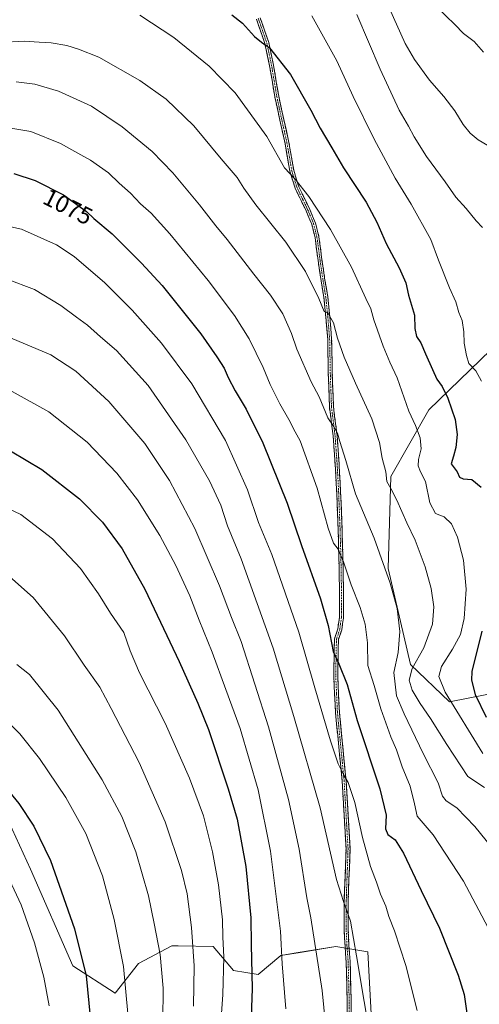
# Model space of a CAD drawing. Units: metres. Extents: x 641085 to 644534, y 4753016 to 4755400.
# Drawn here: x 641424 to 641615, y 4753765 to 4754173 of the extents above; entities that cross this region are included whole.
import ezdxf
from ezdxf.enums import TextEntityAlignment as Align

# ---------------------------------------------------------------- set-up
doc = ezdxf.new("R2010")
doc.units = ezdxf.units.M
doc.header["$MEASUREMENT"] = 0
doc.linetypes.add('TRAZO_Y_PUNTO', pattern=[1, 0.5, -0.25, 0, -0.25])
doc.linetypes.add('TRAZOSX2', pattern=[1.5, 1, -0.5])
for name, color, linetype, lineweight in [('Arbolado forestal CxS', 92, 'Continuous', 0), ('Camino', 19, 'TRAZOSX2', 0), ('Camino Cxs', 19, 'Continuous', 0), ('Camino eje', 19, 'TRAZO_Y_PUNTO', 0), ('Curva de nivel maestra', 36, 'Continuous', 30), ('Curva de nivel normal', 36, 'Continuous', 0), ('Pastizal CxS', 92, 'Continuous', 0), ('Rótulo de curva de nivel directora', 19, 'Continuous', 0)]:
    doc.layers.add(name, color=color, linetype=linetype, lineweight=lineweight)
doc.styles.add('Arial', font='txt', dxfattribs={"height": 0.2})

# ---------------------------------------------------------------- blocks, each defined once
blk = doc.blocks.new('*U160')
at = {"layer": 'Arbolado forestal CxS', "color": 92, "linetype": 'Continuous', "lineweight": 0}
for points in [[(641570.1047, 4753756.0013, 1084.4022), (641568.4355, 4753786.8409, 1083.129), (641555.0477, 4753789.0703, 1086.8524), (641539.5003, 4753786.5411, 1091.8332), (641532.2687, 4753785.3649, 1094.297), (641522.9237, 4753777.5261, 1097.988), (641512.7237, 4753779.1943, 1102.1723), (641504.2371, 4753789.1595, 1105.7685), (641489.6829, 4753789.3599, 1111.5421), (641487.0843, 4753789.3959, 1112.5151), (641473.2811, 4753782.0893, 1117.4538), (641463.5759, 4753769.7977, 1120.9168), (641446.0293, 4753781.0839, 1125.8527), (641428.4845, 4753821.2119, 1127.3663), (641417.8611, 4753844.3157, 1126.8953)], [(641619.1965, 4754036.3657, 1041.699), (641593.7293, 4754011.6379, 1052.4432), (641577.8555, 4753983.9575, 1058.9031), (641576.8305, 4753945.8243, 1064.3085), (641586.0065, 4753906.0225, 1058.8855), (641602.2411, 4753890.5215, 1055.1346), (641638.9109, 4753897.7263, 1040.6031)]]:
    blk.add_polyline3d(points, dxfattribs=at)
blk = doc.blocks.new('*U166')
at = {"layer": 'Pastizal CxS', "color": 92, "linetype": 'Continuous', "lineweight": 0}
blk.add_polyline3d([(641417.86, 4753844.32, 1126.9), (641428.48, 4753821.21, 1127.37), (641446.03, 4753781.08, 1125.85), (641463.58, 4753769.8, 1120.92), (641473.28, 4753782.09, 1117.45), (641487.08, 4753789.4, 1112.52), (641489.68, 4753789.36, 1111.54), (641504.24, 4753789.16, 1105.77), (641512.72, 4753779.19, 1102.17), (641522.92, 4753777.53, 1097.99), (641532.27, 4753785.36, 1094.3), (641539.5, 4753786.54, 1091.83), (641555.05, 4753789.07, 1086.85), (641568.44, 4753786.84, 1083.13), (641570.1, 4753756, 1084.4)], dxfattribs=at)
blk = doc.blocks.new('*U175')
at = {"layer": 'Arbolado forestal CxS', "color": 92, "linetype": 'Continuous', "lineweight": 0}
blk.add_polyline3d([(641417.86, 4753844.32, 1126.9), (641428.48, 4753821.21, 1127.37), (641446.03, 4753781.08, 1125.85), (641463.58, 4753769.8, 1120.92), (641473.28, 4753782.09, 1117.45), (641487.08, 4753789.4, 1112.52), (641489.68, 4753789.36, 1111.54), (641504.24, 4753789.16, 1105.77), (641512.72, 4753779.19, 1102.17), (641522.92, 4753777.53, 1097.99), (641532.27, 4753785.36, 1094.3), (641539.5, 4753786.54, 1091.83), (641555.05, 4753789.07, 1086.85), (641568.44, 4753786.84, 1083.13), (641570.1, 4753756, 1084.4)], dxfattribs=at)
blk = doc.blocks.new('*U180')
at = {"layer": 'Curva de nivel normal', "color": 36, "linetype": 'Continuous', "lineweight": 0}
blk.add_polyline3d([(641418.77, 4753818.84, 1130), (641424.54, 4753806.36, 1130), (641430.1, 4753790.58, 1130), (641433.97, 4753776.42, 1130), (641436.18, 4753764.51, 1130)], dxfattribs=at)
blk = doc.blocks.new('*U191')
at = {"layer": 'Curva de nivel normal', "color": 36, "linetype": 'Continuous', "lineweight": 0}
blk.add_polyline3d([(641420.81, 4754019.29, 1095), (641436.02, 4754010.84, 1095), (641452.03, 4753998.18, 1095), (641464.24, 4753985.39, 1095), (641472.78, 4753974.26, 1095), (641482.12, 4753959.51, 1095), (641488.76, 4753947.04, 1095), (641494.54, 4753934.52, 1095), (641498.45, 4753924.44, 1095), (641503.81, 4753911.09, 1095), (641509.42, 4753895.6, 1095), (641515.39, 4753879.54, 1095), (641522.9, 4753854, 1095), (641528.05, 4753828.66, 1095), (641532.12, 4753795.5, 1095), (641532.84, 4753781.88, 1095), (641534.31, 4753763.3, 1095)], dxfattribs=at)
blk = doc.blocks.new('*U201')
at = {"layer": 'Curva de nivel normal', "color": 36, "linetype": 'Continuous', "lineweight": 0}
blk.add_polyline3d([(641418.44, 4754065.89, 1085), (641430.07, 4754061.46, 1085), (641441.03, 4754054.91, 1085), (641447.53, 4754050, 1085), (641452.13, 4754046.72, 1085), (641457.5, 4754041.92, 1085), (641464.09, 4754036.2, 1085), (641477.28, 4754021.66, 1085), (641492.85, 4753999.22, 1085), (641502.68, 4753982.16, 1085), (641507.4, 4753972.04, 1085), (641510.23, 4753963.53, 1085), (641515.8, 4753949.86, 1085), (641529.15, 4753912.86, 1085), (641537.73, 4753884.48, 1085), (641548.55, 4753846.65, 1085), (641555.33, 4753816.91, 1085), (641558.34, 4753807.8, 1085), (641561.19, 4753799.57, 1085), (641563.71, 4753785.19, 1085), (641570.05, 4753747.35, 1085)], dxfattribs=at)
blk = doc.blocks.new('*U204')
at = {"layer": 'Curva de nivel normal', "color": 36, "linetype": 'Continuous', "lineweight": 0}
blk.add_polyline3d([(641422.76, 4753905.98, 1115), (641428.05, 4753901.89, 1115), (641440.01, 4753887.14, 1115), (641458.16, 4753858.24, 1115), (641466.4, 4753843.04, 1115), (641472.1, 4753828.3, 1115), (641477.45, 4753810.05, 1115), (641479.76, 4753798.66, 1115), (641482.18, 4753785.83, 1115), (641483.49, 4753771.88, 1115), (641483.33, 4753758.26, 1115)], dxfattribs=at)
blk = doc.blocks.new('*U205')
at = {"layer": 'Curva de nivel normal', "color": 36, "linetype": 'Continuous', "lineweight": 0}
blk.add_polyline3d([(641422.57, 4754147.6, 1065), (641430.26, 4754146.62, 1065), (641440.04, 4754143.74, 1065), (641453.71, 4754137.52, 1065), (641466.52, 4754129, 1065), (641478.88, 4754118.67, 1065), (641487.49, 4754109.86, 1065), (641498.58, 4754096.58, 1065), (641505.32, 4754087.97, 1065), (641510.01, 4754082.27, 1065), (641521.09, 4754067.82, 1065), (641527.98, 4754059.14, 1065), (641533.08, 4754051.38, 1065), (641536.71, 4754043.28, 1065), (641538.9, 4754036.73, 1065), (641544.92, 4754023.27, 1065), (641548.15, 4754016.96, 1065), (641551.74, 4754008.28, 1065), (641554.08, 4754004.84, 1065), (641555.84, 4754001.88, 1065), (641556.79, 4753998.56, 1065), (641559.28, 4753990.55, 1065), (641563.27, 4753976.77, 1065), (641571.03, 4753958.42, 1065), (641577.64, 4753939.77, 1065), (641580.54, 4753929.21, 1065), (641581.7, 4753919.74, 1065), (641580.99, 4753911.07, 1065), (641579.23, 4753902.76, 1065), (641580.2, 4753893.07, 1065), (641583.4, 4753885.62, 1065), (641591.39, 4753869.06, 1065), (641597.52, 4753857, 1065), (641599.35, 4753851.5, 1065), (641600.84, 4753849.55, 1065), (641605.27, 4753846.58, 1065), (641612.82, 4753838.9, 1065), (641621.54, 4753827.94, 1065)], dxfattribs=at)
blk = doc.blocks.new('*U207')
at = {"layer": 'Curva de nivel normal', "color": 36, "linetype": 'Continuous', "lineweight": 0}
blk.add_polyline3d([(641417.5, 4754042.58, 1090), (641436.91, 4754034.39, 1090), (641447.22, 4754027.7, 1090), (641460.91, 4754015.06, 1090), (641475.87, 4753997.68, 1090), (641486.17, 4753982.32, 1090), (641496.6, 4753962.42, 1090), (641506.81, 4753938.62, 1090), (641511.77, 4753925.58, 1090), (641515.91, 4753915.58, 1090), (641527.18, 4753880.18, 1090), (641535.52, 4753850, 1090), (641539.95, 4753829.52, 1090), (641543.11, 4753809.29, 1090), (641544.72, 4753800.96, 1090), (641549.44, 4753770.88, 1090), (641552.29, 4753741.26, 1090)], dxfattribs=at)
blk = doc.blocks.new('*U208')
at = {"layer": 'Curva de nivel normal', "color": 36, "linetype": 'Continuous', "lineweight": 0}
blk.add_polyline3d([(641419.75, 4753942.5, 1110), (641429.56, 4753933.85, 1110), (641442.52, 4753917.88, 1110), (641450.66, 4753905.73, 1110), (641457.2, 4753896.67, 1110), (641461.93, 4753887.83, 1110), (641473.52, 4753865.36, 1110), (641484.37, 4753840.76, 1110), (641491.12, 4753820.58, 1110), (641493.45, 4753810.93, 1110), (641495.28, 4753797.01, 1110), (641496.34, 4753781.11, 1110), (641496.05, 4753764.34, 1110)], dxfattribs=at)
blk = doc.blocks.new('*U215')
at = {"layer": 'Curva de nivel normal', "color": 36, "linetype": 'Continuous', "lineweight": 0}
blk.add_polyline3d([(641416.71, 4753884.64, 1120), (641424.05, 4753877.23, 1120), (641432.14, 4753867.03, 1120), (641443.14, 4753850.88, 1120), (641451.36, 4753835.91, 1120), (641458.27, 4753818.41, 1120), (641463.19, 4753800.34, 1120), (641466.99, 4753780.8, 1120), (641468.84, 4753761.32, 1120)], dxfattribs=at)
blk = doc.blocks.new('*U217')
at = {"layer": 'Curva de nivel normal', "color": 36, "linetype": 'Continuous', "lineweight": 0}
blk.add_polyline3d([(641415.25, 4754129.28, 1070), (641428.65, 4754126.99, 1070), (641440.93, 4754122.02, 1070), (641448.08, 4754117.99, 1070), (641453.41, 4754115.16, 1070), (641460.86, 4754109.86, 1070), (641465.31, 4754105.55, 1070), (641469.89, 4754101.51, 1070), (641474.09, 4754097.05, 1070), (641478.48, 4754093.17, 1070), (641486.31, 4754084.57, 1070), (641502.16, 4754065.22, 1070), (641513.14, 4754050.68, 1070), (641519.19, 4754041.02, 1070), (641525.02, 4754029.22, 1070), (641527.92, 4754022.1, 1070), (641531.83, 4754014.1, 1070), (641535.56, 4754007.6, 1070), (641538.25, 4754002.44, 1070), (641540.29, 4753998.77, 1070), (641547.38, 4753979.1, 1070), (641551.99, 4753962.5, 1070), (641554.17, 4753956.33, 1070), (641556.08, 4753953.78, 1070), (641558.34, 4753948.61, 1070), (641561.53, 4753939.01, 1070), (641565.22, 4753929.7, 1070), (641567.34, 4753922.74, 1070), (641568.21, 4753915.04, 1070), (641568.37, 4753905.57, 1070), (641570.96, 4753897.32, 1070), (641573.73, 4753887.68, 1070), (641577.85, 4753876, 1070), (641580.2, 4753870.62, 1070), (641582.67, 4753863.55, 1070), (641585.89, 4753855.56, 1070), (641587.75, 4753848.21, 1070), (641588.81, 4753843.08, 1070), (641595.42, 4753835.37, 1070), (641608.07, 4753816.22, 1070), (641619.57, 4753794.49, 1070)], dxfattribs=at)
blk = doc.blocks.new('*U219')
at = {"layer": 'Curva de nivel normal', "color": 36, "linetype": 'Continuous', "lineweight": 0}
blk.add_polyline3d([(641506.97, 4753751.48, 1105), (641508.3, 4753769.16, 1105), (641508.63, 4753784.71, 1105), (641508.24, 4753793.08, 1105), (641508.1, 4753800.2, 1105), (641506.42, 4753814.66, 1105), (641503.95, 4753828.37, 1105), (641500.17, 4753843.32, 1105), (641494.47, 4753858.95, 1105), (641484.29, 4753881.77, 1105), (641473.72, 4753902.53, 1105), (641469.86, 4753911.63, 1105), (641467.22, 4753919.33, 1105), (641461.71, 4753927.36, 1105), (641456.66, 4753935.28, 1105), (641449.15, 4753945.8, 1105), (641437.65, 4753958.16, 1105), (641424.51, 4753968.21, 1105), (641413.03, 4753973.68, 1105)], dxfattribs=at)
blk = doc.blocks.new('*U226')
at = {"layer": 'Curva de nivel normal', "color": 36, "linetype": 'Continuous', "lineweight": 0}
blk.add_polyline3d([(641412.54, 4754089.14, 1080), (641424.71, 4754086.52, 1080), (641439.27, 4754080.09, 1080), (641446.64, 4754075.18, 1080), (641459.27, 4754064.34, 1080), (641470.6, 4754053, 1080), (641482.75, 4754039.33, 1080), (641495.36, 4754022.37, 1080), (641509.36, 4753998.84, 1080), (641518.41, 4753978.49, 1080), (641523.06, 4753964.97, 1080), (641528.6, 4753951.61, 1080), (641539.78, 4753919.37, 1080), (641546.36, 4753896.29, 1080), (641552.88, 4753874.36, 1080), (641556.08, 4753864.81, 1080), (641558.31, 4753860.37, 1080), (641560.27, 4753857.15, 1080), (641562.95, 4753848.86, 1080), (641566.13, 4753834.29, 1080), (641569.5, 4753822.32, 1080), (641572.02, 4753815.83, 1080), (641573.63, 4753810.78, 1080), (641575.81, 4753805.82, 1080), (641577.1, 4753801.56, 1080), (641579.44, 4753795.57, 1080), (641584.15, 4753781.16, 1080), (641588.78, 4753762.59, 1080)], dxfattribs=at)
blk = doc.blocks.new('*U231')
at = {"layer": 'Curva de nivel maestra', "color": 36, "linetype": 'Continuous', "lineweight": 30}
blk.add_polyline3d([(641114.65, 4753912.04, 1125), (641114.92, 4753912.05, 1125), (641137.86, 4753904.62, 1125), (641148.59, 4753901.3, 1125), (641154.07, 4753900.44, 1125), (641158.9, 4753900.55, 1125), (641167.58, 4753902.4, 1125), (641185.6, 4753904.75, 1125), (641218.48, 4753905.04, 1125), (641247.72, 4753902.54, 1125), (641273.5, 4753900.79, 1125), (641321.84, 4753895.6, 1125), (641358.28, 4753889.65, 1125), (641375.46, 4753885.55, 1125), (641385.32, 4753881.04, 1125), (641398.08, 4753873.62, 1125), (641406.59, 4753867.33, 1125), (641414.78, 4753858.98, 1125), (641423.61, 4753848.36, 1125), (641429.89, 4753839.04, 1125), (641436.7, 4753824.82, 1125), (641446.78, 4753796.46, 1125), (641451.51, 4753776.88, 1125), (641453.19, 4753759.95, 1125)], dxfattribs=at)
blk = doc.blocks.new('*U233')
at = {"layer": 'Curva de nivel maestra', "color": 36, "linetype": 'Continuous', "lineweight": 30}
blk.add_polyline3d([(641421.56, 4754109.59, 1075), (641430.34, 4754106.67, 1075), (641442.09, 4754100.76, 1075), (641451.75, 4754093.9, 1075), (641454.78, 4754090.92, 1075), (641462.38, 4754084.53, 1075), (641474.56, 4754072.37, 1075), (641483.13, 4754063.24, 1075), (641499.17, 4754043.15, 1075), (641505.76, 4754033.53, 1075), (641508.78, 4754028.92, 1075), (641510.46, 4754025.07, 1075), (641513.33, 4754019.55, 1075), (641517.95, 4754011.88, 1075), (641524.84, 4753997.88, 1075), (641534.9, 4753972.9, 1075), (641540.85, 4753955.34, 1075), (641548.71, 4753933.3, 1075), (641551.95, 4753922.24, 1075), (641553.95, 4753911.45, 1075), (641556.38, 4753906.25, 1075), (641559.74, 4753897.77, 1075), (641563.96, 4753882.83, 1075), (641573.35, 4753854.5, 1075), (641576.01, 4753843.49, 1075), (641575.68, 4753837.83, 1075), (641576.68, 4753835.49, 1075), (641579.69, 4753833.29, 1075), (641583.12, 4753827.74, 1075), (641590.45, 4753812.38, 1075), (641598.09, 4753796.73, 1075), (641605.91, 4753777.22, 1075), (641608.28, 4753769.22, 1075), (641610.01, 4753757.55, 1075)], dxfattribs=at)
blk = doc.blocks.new('*U245')
at = {"layer": 'Curva de nivel maestra', "color": 36, "linetype": 'Continuous', "lineweight": 30}
blk.add_polyline3d([(641420.11, 4753994.58, 1100), (641433.1, 4753986.89, 1100), (641448.84, 4753974.68, 1100), (641458.36, 4753965.07, 1100), (641466.47, 4753953.95, 1100), (641475.82, 4753937.3, 1100), (641490.15, 4753907.3, 1100), (641497.8, 4753889.95, 1100), (641502.26, 4753879.03, 1100), (641510.46, 4753854.5, 1100), (641514.25, 4753841.9, 1100), (641517.73, 4753822.26, 1100), (641519.88, 4753801.03, 1100), (641520.01, 4753789.98, 1100), (641520.38, 4753771.56, 1100), (641519.59, 4753748.56, 1100)], dxfattribs=at)

msp = doc.modelspace()

# ---------------------------------------------------------------- linework, layer by layer
at = {"layer": 'Arbolado forestal CxS', "color": 92, "linetype": 'Continuous', "lineweight": 0}
for points in [[(641649.51, 4754181.25, 1023.75), (641650.74, 4754127.93, 1029.37), (641649.82, 4754085.35, 1033.43), (641646.5, 4754064.31, 1034.5), (641638.55, 4754050.79, 1036.99), (641619.2, 4754036.37, 1041.7), (641593.73, 4754011.64, 1052.44), (641577.86, 4753983.96, 1058.9), (641576.83, 4753945.82, 1064.31), (641586.01, 4753906.02, 1058.89), (641602.24, 4753890.52, 1055.13), (641638.91, 4753897.73, 1040.6), (641665.01, 4753895.16, 1038.38), (641688.85, 4753880.47, 1040.59), (641701.46, 4753856.62, 1041.57), (641705.2, 4753804.63, 1044.82), (641698.45, 4753767, 1048.12), (641684.28, 4753748.25, 1052.25), (641662.87, 4753740.13, 1058.65), (641627.09, 4753722.15, 1069.16), (641614.23, 4753713.63, 1072.51)], [(641649.51, 4754181.25, 1023.75), (641650.74, 4754127.93, 1029.37), (641649.82, 4754085.35, 1033.43), (641646.5, 4754064.31, 1034.5), (641638.55, 4754050.79, 1036.99), (641619.2, 4754036.37, 1041.7), (641593.73, 4754011.64, 1052.44), (641577.86, 4753983.96, 1058.9), (641576.83, 4753945.82, 1064.31), (641586.01, 4753906.02, 1058.89), (641602.24, 4753890.52, 1055.13), (641638.91, 4753897.73, 1040.6), (641665.01, 4753895.16, 1038.38), (641688.85, 4753880.47, 1040.59), (641701.46, 4753856.62, 1041.57), (641705.2, 4753804.63, 1044.82), (641698.45, 4753767, 1048.12), (641684.28, 4753748.25, 1052.25), (641662.87, 4753740.13, 1058.65), (641627.09, 4753722.15, 1069.16), (641614.23, 4753713.63, 1072.51)], [(641638.91, 4753897.73, 1040.6), (641602.24, 4753890.52, 1055.13), (641586.01, 4753906.02, 1058.89), (641576.83, 4753945.82, 1064.31), (641577.86, 4753983.96, 1058.9), (641593.73, 4754011.64, 1052.44), (641619.2, 4754036.37, 1041.7)]]:
    msp.add_polyline3d(points, dxfattribs=at)
at = {"layer": 'Camino', "color": 19, "linetype": 'TRAZOSX2', "lineweight": 0}
for points in [[(641559.68, 4753757.34), (641559.82, 4753766.91), (641559.39, 4753782.78), (641558.91, 4753789.33), (641558.61, 4753795.66), (641558.51, 4753803.89), (641558.75, 4753813.03), (641559.06, 4753821.39), (641559.34, 4753829.66), (641557.72, 4753857.81), (641554.95, 4753886.09), (641554.24, 4753901.26), (641554.54, 4753916.62), (641555.92, 4753920.8), (641556.58, 4753925.53), (641556.59, 4753938.18), (641556.37, 4753950.92), (641556.05, 4753961.87), (641555.47, 4753977.09), (641554.83, 4753988.97), (641553.97, 4754000.83), (641552.48, 4754012.76), (641551.98, 4754026.74), (641551.72, 4754040.86), (641550.98, 4754049.98), (641550.14, 4754058.16), (641548.99, 4754065.11), (641547.74, 4754073.55), (641546.48, 4754083.04), (641545.11, 4754088.55), (641542.78, 4754094.07), (641540.71, 4754098.36), (641538.23, 4754103.49), (641536.04, 4754110.58), (641534.03, 4754122.11), (641531.9, 4754131.69), (641529.8, 4754141.35), (641527.64, 4754154.29), (641525.68, 4754163.47), (641522.16, 4754173.65)], [(641523.72, 4754174.19), (641527.27, 4754163.92), (641529.25, 4754154.6), (641531.42, 4754141.66), (641533.5, 4754132.04), (641535.65, 4754122.43), (641537.64, 4754110.96), (641539.76, 4754104.09), (641542.19, 4754099.08), (641544.28, 4754094.75), (641546.68, 4754089.07), (641548.1, 4754083.34), (641549.36, 4754073.78), (641550.61, 4754065.37), (641551.77, 4754058.38), (641552.62, 4754050.13), (641553.36, 4754040.94), (641553.63, 4754026.79), (641554.12, 4754012.89), (641555.61, 4754000.99), (641556.47, 4753989.07), (641557.11, 4753977.16), (641557.69, 4753961.92), (641558.02, 4753950.96), (641558.24, 4753938.19), (641558.23, 4753925.42), (641557.53, 4753920.42), (641556.18, 4753916.34), (641555.88, 4753901.29), (641556.59, 4753886.21), (641559.36, 4753857.94), (641560.99, 4753829.68), (641560.71, 4753821.33), (641560.39, 4753812.98), (641560.16, 4753803.88), (641560.25, 4753795.71), (641560.55, 4753789.43), (641561.03, 4753782.86), (641561.47, 4753766.92), (641561.33, 4753757.27)]]:
    msp.add_lwpolyline(points, dxfattribs=at)
at = {"layer": 'Camino Cxs', "color": 19, "linetype": 'Continuous', "lineweight": 0}
for points in [[(641559.75, 4753762.13, 1087.27), (641559.82, 4753766.91, 1087.14), (641559.71, 4753770.88, 1086.98), (641559.61, 4753774.85, 1086.72), (641559.5, 4753778.81, 1086.43), (641559.39, 4753782.78, 1086.15), (641559.15, 4753786.06, 1086.02), (641558.91, 4753789.33, 1085.86), (641558.76, 4753792.5, 1085.57), (641558.61, 4753795.66, 1085.46), (641558.56, 4753799.78, 1085.29), (641558.51, 4753803.89, 1084.87), (641558.63, 4753808.46, 1084.69), (641558.75, 4753813.03, 1084.19), (641558.91, 4753817.21, 1083.84), (641559.06, 4753821.39, 1083.49), (641559.2, 4753825.53, 1083.06), (641559.34, 4753829.66, 1082.57), (641559.07, 4753834.35, 1082.21), (641558.8, 4753839.04, 1081.79), (641558.53, 4753843.74, 1081.43), (641558.26, 4753848.43, 1081.06), (641557.99, 4753853.12, 1080.8), (641557.72, 4753857.81, 1080.2), (641557.26, 4753862.52, 1079.74), (641556.8, 4753867.24, 1079.46), (641556.34, 4753871.95, 1079.17), (641555.87, 4753876.66, 1078.75), (641555.41, 4753881.38, 1078.37), (641554.95, 4753886.09, 1077.92), (641554.77, 4753889.88, 1077.47), (641554.6, 4753893.68, 1077.01), (641554.42, 4753897.47, 1076.51), (641554.24, 4753901.26, 1075.99), (641554.32, 4753905.1, 1075.48), (641554.39, 4753908.94, 1075.09), (641554.47, 4753912.78, 1074.83), (641554.54, 4753916.62, 1074.55), (641555.92, 4753920.8, 1073.72), (641556.58, 4753925.53, 1072.96), (641556.58, 4753929.75, 1072.39), (641556.59, 4753933.96, 1071.77), (641556.59, 4753938.18, 1071.51), (641556.52, 4753942.43, 1071.11), (641556.44, 4753946.67, 1070.65), (641556.37, 4753950.92, 1070.18), (641556.26, 4753954.57, 1069.76), (641556.16, 4753958.22, 1069.29), (641556.05, 4753961.87, 1068.9), (641555.91, 4753965.68, 1068.52), (641555.76, 4753969.48, 1068.14), (641555.62, 4753973.29, 1067.69), (641555.47, 4753977.09, 1067.38), (641555.26, 4753981.05, 1067.06), (641555.04, 4753985.01, 1066.72), (641554.83, 4753988.97, 1066.33), (641554.54, 4753992.92, 1065.89), (641554.26, 4753996.88, 1065.53), (641553.97, 4754000.83, 1065.24), (641553.47, 4754004.81, 1064.92), (641552.98, 4754008.78, 1064.49), (641552.48, 4754012.76, 1064.1), (641552.31, 4754017.42, 1063.57), (641552.15, 4754022.08, 1062.99), (641551.98, 4754026.74, 1062.43), (641551.89, 4754031.45, 1061.82), (641551.81, 4754036.15, 1061.33), (641551.72, 4754040.86, 1060.92), (641551.35, 4754045.42, 1060.59), (641550.98, 4754049.98, 1060.24), (641550.56, 4754054.07, 1059.96), (641550.14, 4754058.16, 1059.62), (641549.57, 4754061.64, 1059.15), (641548.99, 4754065.11, 1058.69), (641548.37, 4754069.33, 1058.2), (641547.74, 4754073.55, 1057.77), (641547.11, 4754078.3, 1057.26), (641546.48, 4754083.04, 1056.96), (641545.8, 4754085.8, 1056.7), (641545.11, 4754088.55, 1056.29), (641543.95, 4754091.31, 1055.97), (641542.78, 4754094.07, 1055.72), (641540.71, 4754098.36, 1055.76), (641539.47, 4754100.93, 1055.49), (641538.23, 4754103.49, 1055.15), (641537.14, 4754107.04, 1054.95), (641536.04, 4754110.58, 1054.77), (641535.37, 4754114.42, 1054.39), (641534.7, 4754118.27, 1053.93), (641534.03, 4754122.11, 1053.62), (641532.97, 4754126.9, 1053.23), (641531.9, 4754131.69, 1052.89), (641530.85, 4754136.52, 1052.67), (641529.8, 4754141.35, 1052.31), (641529.08, 4754145.66, 1051.78), (641528.36, 4754149.98, 1051.14), (641527.64, 4754154.29, 1050.72), (641526.66, 4754158.88, 1050.35), (641525.68, 4754163.47, 1049.92), (641524.51, 4754166.86, 1049.49), (641523.33, 4754170.26, 1049.09), (641522.16, 4754173.65, 1048.74)], [(641523.72, 4754174.19, 1048.49), (641524.9, 4754170.77, 1048.87), (641526.09, 4754167.34, 1049.28), (641527.27, 4754163.92, 1049.67), (641528.26, 4754159.26, 1050.06), (641529.25, 4754154.6, 1050.47), (641529.97, 4754150.29, 1050.93), (641530.7, 4754145.97, 1051.52), (641531.42, 4754141.66, 1052.04), (641532.46, 4754136.85, 1052.35), (641533.5, 4754132.04, 1052.6), (641534.58, 4754127.24, 1052.96), (641535.65, 4754122.43, 1053.33), (641536.31, 4754118.61, 1053.66), (641536.98, 4754114.78, 1054.07), (641537.64, 4754110.96, 1054.41), (641538.7, 4754107.53, 1054.64), (641539.76, 4754104.09, 1054.89), (641540.98, 4754101.59, 1055.15), (641542.19, 4754099.08, 1055.35), (641544.28, 4754094.75, 1055.42), (641545.48, 4754091.91, 1055.68), (641546.68, 4754089.07, 1056.01), (641547.39, 4754086.21, 1056.27), (641548.1, 4754083.34, 1056.51), (641548.73, 4754078.56, 1056.88), (641549.36, 4754073.78, 1057.48), (641549.99, 4754069.58, 1057.95), (641550.61, 4754065.37, 1058.42), (641551.19, 4754061.88, 1058.84), (641551.77, 4754058.38, 1059.28), (641552.2, 4754054.26, 1059.5), (641552.62, 4754050.13, 1059.78), (641552.99, 4754045.54, 1060.14), (641553.36, 4754040.94, 1060.52), (641553.45, 4754036.22, 1060.92), (641553.54, 4754031.51, 1061.38), (641553.63, 4754026.79, 1062.02), (641553.79, 4754022.16, 1062.61), (641553.96, 4754017.52, 1063.24), (641554.12, 4754012.89, 1063.77), (641554.62, 4754008.92, 1064.17), (641555.11, 4754004.96, 1064.63), (641555.61, 4754000.99, 1064.88), (641555.9, 4753997.02, 1065.12), (641556.18, 4753993.04, 1065.54), (641556.47, 4753989.07, 1065.94), (641556.68, 4753985.1, 1066.28), (641556.9, 4753981.13, 1066.6), (641557.11, 4753977.16, 1066.89), (641557.26, 4753973.35, 1067.19), (641557.4, 4753969.54, 1067.68), (641557.55, 4753965.73, 1068.05), (641557.69, 4753961.92, 1068.39), (641557.8, 4753958.27, 1068.76), (641557.91, 4753954.61, 1069.19), (641558.02, 4753950.96, 1069.57), (641558.09, 4753946.7, 1070.03), (641558.17, 4753942.45, 1070.52), (641558.24, 4753938.19, 1070.97), (641558.24, 4753933.93, 1071.31), (641558.23, 4753929.68, 1071.88), (641558.23, 4753925.42, 1072.46), (641557.88, 4753922.92, 1072.89), (641557.53, 4753920.42, 1073.25), (641556.18, 4753916.34, 1074.02), (641556.11, 4753912.58, 1074.33), (641556.03, 4753908.82, 1074.66), (641555.96, 4753905.05, 1075.07), (641555.88, 4753901.29, 1075.6), (641556.06, 4753897.52, 1076.14), (641556.24, 4753893.75, 1076.62), (641556.41, 4753889.98, 1077.02), (641556.59, 4753886.21, 1077.45), (641557.05, 4753881.5, 1077.8), (641557.51, 4753876.79, 1078.11), (641557.98, 4753872.08, 1078.53), (641558.44, 4753867.36, 1078.94), (641558.9, 4753862.65, 1079.29), (641559.36, 4753857.94, 1079.78), (641559.63, 4753853.23, 1080.33), (641559.9, 4753848.52, 1080.71), (641560.18, 4753843.81, 1081.11), (641560.45, 4753839.1, 1081.46), (641560.72, 4753834.39, 1081.87), (641560.99, 4753829.68, 1082.22), (641560.85, 4753825.51, 1082.72), (641560.71, 4753821.33, 1083.12), (641560.55, 4753817.16, 1083.41), (641560.39, 4753812.98, 1083.76), (641560.28, 4753808.43, 1084.36), (641560.16, 4753803.88, 1084.47), (641560.21, 4753799.8, 1085.02), (641560.25, 4753795.71, 1085.19), (641560.4, 4753792.57, 1085.24), (641560.55, 4753789.43, 1085.53), (641560.79, 4753786.15, 1085.68), (641561.03, 4753782.86, 1085.79), (641561.14, 4753778.88, 1086.07), (641561.25, 4753774.89, 1086.3), (641561.36, 4753770.91, 1086.54), (641561.47, 4753766.92, 1086.73), (641561.4, 4753762.1, 1086.88)]]:
    msp.add_polyline3d(points, dxfattribs=at)
at = {"layer": 'Camino eje', "color": 19, "linetype": 'TRAZO_Y_PUNTO', "lineweight": 0}
msp.add_lwpolyline([(641522.94, 4754173.92), (641526.48, 4754163.7), (641527.47, 4754159.04), (641528.45, 4754154.45), (641529.53, 4754147.98), (641530.61, 4754141.51), (641531.66, 4754136.68), (641532.7, 4754131.87), (641533.77, 4754127.08), (641534.84, 4754122.27), (641535.84, 4754116.54), (641536.84, 4754110.77), (641539, 4754103.79), (641540.24, 4754101.23), (641541.45, 4754098.72), (641543.53, 4754094.41), (641545.9, 4754088.81), (641546.61, 4754085.95), (641547.29, 4754083.19), (641547.92, 4754078.41), (641548.55, 4754073.67), (641549.18, 4754069.46), (641549.8, 4754065.24), (641550.96, 4754058.27), (641551.8, 4754050.06), (641552.17, 4754045.5), (641552.54, 4754040.9), (641552.68, 4754033.83), (641552.81, 4754026.77), (641553.05, 4754019.82), (641553.3, 4754012.83), (641554.79, 4754000.91), (641555.22, 4753994.95), (641555.65, 4753989.02), (641556.29, 4753977.13), (641556.87, 4753961.9), (641557.03, 4753956.42), (641557.2, 4753950.94), (641557.42, 4753938.19), (641557.41, 4753925.48), (641556.73, 4753920.61), (641555.36, 4753916.48), (641555.21, 4753908.8), (641555.06, 4753901.28), (641555.42, 4753893.69), (641555.77, 4753886.15), (641558.54, 4753857.88), (641560.17, 4753829.67), (641559.89, 4753821.36), (641559.73, 4753817.19), (641559.57, 4753813.01), (641559.46, 4753808.46), (641559.34, 4753803.89), (641559.38, 4753799.8), (641559.43, 4753795.69), (641559.73, 4753789.38), (641560.21, 4753782.82), (641560.43, 4753774.85), (641560.65, 4753766.92), (641560.51, 4753757.31)], dxfattribs=at)
at = {"layer": 'Curva de nivel maestra', "color": 36, "linetype": 'Continuous', "lineweight": 30}
for points in [[(641512.02, 4754175.37, 1050), (641516.36, 4754171.95, 1050), (641521.44, 4754166.36, 1050), (641524.28, 4754164.06, 1050), (641527.66, 4754161.77, 1050), (641536.27, 4754150.61, 1050), (641544.78, 4754135.88, 1050), (641548.57, 4754128.39, 1050), (641553.46, 4754120.28, 1050), (641558.29, 4754111.9, 1050), (641567.62, 4754097.73, 1050), (641572.17, 4754089.49, 1050), (641576, 4754080.58, 1050), (641581.34, 4754070.51, 1050), (641584.08, 4754064.23, 1050), (641585.29, 4754059.1, 1050), (641587.67, 4754050.82, 1050), (641587.93, 4754045.41, 1050), (641588.59, 4754042.07, 1050), (641590.32, 4754039.47, 1050), (641592.24, 4754034.78, 1050), (641595.22, 4754028.28, 1050), (641596.96, 4754024.29, 1050), (641599.2, 4754021.32, 1050), (641601.59, 4754016.4, 1050), (641604.61, 4754007.62, 1050), (641605.47, 4754001.4, 1050), (641604.85, 4753996.01, 1050), (641603.84, 4753992.36, 1050), (641602.96, 4753989.25, 1050), (641605.42, 4753985.92, 1050), (641606.44, 4753983.76, 1050), (641607.85, 4753982.96, 1050), (641611.57, 4753982.72, 1050), (641615.34, 4753979.49, 1050)], [(641615.68, 4753919.79, 1050), (641611.52, 4753903.16, 1050), (641611.35, 4753899.51, 1050), (641612.95, 4753893.53, 1050), (641617.44, 4753884.2, 1050)]]:
    msp.add_polyline3d(points, dxfattribs=at)
at = {"layer": 'Curva de nivel normal', "color": 36, "linetype": 'Continuous', "lineweight": 0}
for points in [[(641563.78, 4754175.52, 1040), (641573.53, 4754152.82, 1040), (641581.43, 4754135.91, 1040), (641585.31, 4754129.29, 1040), (641587.64, 4754124.78, 1040), (641592.72, 4754116.7, 1040), (641600.48, 4754106.22, 1040), (641604.82, 4754099.81, 1040), (641609.2, 4754095.14, 1040), (641613.32, 4754089.96, 1040), (641615.98, 4754087.27, 1040)], [(641577.28, 4754178.34, 1035), (641583.91, 4754163.47, 1035), (641587.8, 4754156.9, 1035), (641593.94, 4754148.26, 1035), (641599.85, 4754141.56, 1035), (641604.52, 4754135.55, 1035), (641607.96, 4754129.99, 1035), (641610.83, 4754126.28, 1035), (641614.19, 4754123.53, 1035), (641618.1, 4754121.21, 1035)], [(641597.06, 4754178.54, 1030), (641604.5, 4754171.38, 1030), (641608.11, 4754167.69, 1030), (641612.46, 4754164.32, 1030), (641616.38, 4754159.86, 1030)], [(641473.78, 4754175.3, 1055), (641487.87, 4754165.96, 1055), (641502.58, 4754154.11, 1055), (641513.32, 4754143.06, 1055), (641526.45, 4754125, 1055), (641533.76, 4754111.9, 1055), (641538.25, 4754107.22, 1055), (641543.96, 4754100.11, 1055), (641552.89, 4754086.36, 1055), (641561.59, 4754070.76, 1055), (641567.48, 4754057.84, 1055), (641569.6, 4754053.46, 1055), (641570.88, 4754048.9, 1055), (641574.7, 4754038.06, 1055), (641577.5, 4754031.32, 1055), (641580.56, 4754024.85, 1055), (641585.4, 4754011.12, 1055), (641588.19, 4754005.07, 1055), (641590.06, 4754000.06, 1055), (641590.5, 4753995.44, 1055), (641589.4, 4753991.08, 1055), (641589.2, 4753988.41, 1055), (641590.26, 4753985.96, 1055), (641592.23, 4753981.95, 1055), (641594.11, 4753973, 1055), (641596.42, 4753968.66, 1055), (641600.01, 4753967.19, 1055), (641603.11, 4753964.32, 1055), (641605.6, 4753958.77, 1055), (641607.99, 4753949.32, 1055), (641609.11, 4753937.24, 1055), (641608.37, 4753925.04, 1055), (641606.76, 4753918.4, 1055), (641603.56, 4753912.36, 1055), (641598.99, 4753905.14, 1055), (641597.78, 4753901.04, 1055), (641600.48, 4753894.56, 1055), (641616.14, 4753869.06, 1055)], [(641545.11, 4754174.95, 1045), (641555.49, 4754156.3, 1045), (641562.29, 4754141.61, 1045), (641570.99, 4754123.85, 1045), (641579.72, 4754107.7, 1045), (641586.4, 4754096.88, 1045), (641594.52, 4754082.2, 1045), (641597.72, 4754073.7, 1045), (641602.2, 4754062.22, 1045), (641604.88, 4754056.36, 1045), (641606.11, 4754051.93, 1045), (641607.45, 4754048.6, 1045), (641608.15, 4754043.96, 1045), (641608.37, 4754039.26, 1045), (641609.36, 4754034.13, 1045), (641610.25, 4754030.88, 1045), (641613.14, 4754027.8, 1045), (641615.54, 4754023.55, 1045)], [(641415.75, 4754163.9, 1060), (641426.02, 4754164.55, 1060), (641432.03, 4754164.07, 1060), (641437.1, 4754163.83, 1060), (641443.5, 4754162.67, 1060), (641448.43, 4754161.11, 1060), (641456.84, 4754157.8, 1060), (641473.75, 4754148.17, 1060), (641484.69, 4754140.5, 1060), (641496.15, 4754129.36, 1060), (641507.57, 4754115.68, 1060), (641514.16, 4754107.97, 1060), (641516.96, 4754103.5, 1060), (641521.99, 4754096.68, 1060), (641534.42, 4754081.17, 1060), (641542.48, 4754069.02, 1060), (641548.04, 4754057.78, 1060), (641550.21, 4754052.45, 1060), (641551.82, 4754051.91, 1060), (641554.08, 4754047.75, 1060), (641555.82, 4754041.4, 1060), (641558.6, 4754033.49, 1060), (641563.23, 4754022.71, 1060), (641570.06, 4754007.95, 1060), (641573.25, 4753998.05, 1060), (641574.3, 4753991.57, 1060), (641575.78, 4753985.97, 1060), (641576.26, 4753981.87, 1060), (641577.88, 4753979.06, 1060), (641580.47, 4753974.13, 1060), (641584.61, 4753964.79, 1060), (641587.99, 4753957.56, 1060), (641592.12, 4753946.47, 1060), (641594.64, 4753937.55, 1060), (641595.82, 4753929.88, 1060), (641595.25, 4753922.73, 1060), (641591.65, 4753912.95, 1060), (641586.74, 4753904.4, 1060), (641585.52, 4753899.58, 1060), (641586.72, 4753895.34, 1060), (641590.04, 4753889.85, 1060), (641594.42, 4753883.62, 1060), (641601.14, 4753872.82, 1060), (641609.86, 4753859.64, 1060), (641616.82, 4753854.96, 1060)]]:
    msp.add_polyline3d(points, dxfattribs=at)
at = {"layer": 'Pastizal CxS', "color": 92, "linetype": 'Continuous', "lineweight": 0}
msp.add_polyline3d([(641417.86, 4753844.32, 1126.9), (641428.48, 4753821.21, 1127.37), (641446.03, 4753781.08, 1125.85), (641463.58, 4753769.8, 1120.92), (641473.28, 4753782.09, 1117.45), (641487.08, 4753789.4, 1112.52), (641489.68, 4753789.36, 1111.54), (641504.24, 4753789.16, 1105.77), (641512.72, 4753779.19, 1102.17), (641522.92, 4753777.53, 1097.99), (641532.27, 4753785.36, 1094.3), (641539.5, 4753786.54, 1091.83), (641555.05, 4753789.07, 1086.85), (641568.44, 4753786.84, 1083.13), (641570.1, 4753756, 1084.4)], dxfattribs=at)

# ---------------------------------------------------------------- block references
at = {"layer": 'Arbolado forestal CxS', "color": 92, "linetype": 'Continuous', "lineweight": 0}
for name in ['*U160', '*U175']:
    msp.add_blockref(name, (0, 0), dxfattribs=at)
at = {"layer": 'Curva de nivel maestra', "color": 36, "linetype": 'Continuous', "lineweight": 30}
for name in ['*U233', '*U245', '*U231']:
    msp.add_blockref(name, (0, 0), dxfattribs=at)
at = {"layer": 'Curva de nivel normal', "color": 36, "linetype": 'Continuous', "lineweight": 0}
for name in ['*U205', '*U217', '*U226', '*U201', '*U207', '*U191', '*U219', '*U208', '*U204', '*U215', '*U180']:
    msp.add_blockref(name, (0, 0), dxfattribs=at)
at = {"layer": 'Pastizal CxS', "color": 92, "linetype": 'Continuous', "lineweight": 0}
msp.add_blockref('*U166', (0, 0), dxfattribs=at)

# ---------------------------------------------------------------- texts
at = {"layer": 'Rótulo de curva de nivel directora', "color": 19, "linetype": 'Continuous', "lineweight": 0, "style": 'Arial'}
msp.add_text('1075', height=7, rotation=-26.7013, dxfattribs=at).set_placement((641444, 4754095.84), align=Align.MIDDLE_CENTER)

doc.saveas('drawing.dxf')
